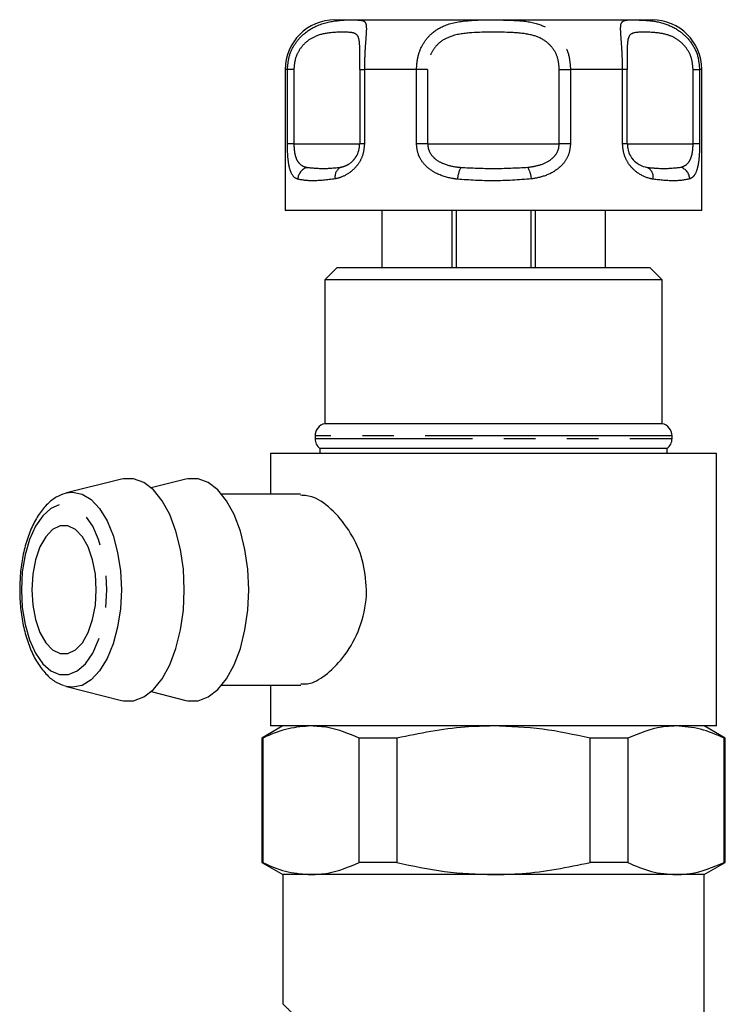
# Model space of a CAD drawing. Extents: x 144 to 263, y 74 to 280.
# Drawn here: x 151 to 179, y 240 to 280 of the extents above; entities that cross this region are included whole.
import ezdxf

# ---------------------------------------------------------------- set-up
doc = ezdxf.new("R2010")
doc.units = 0
doc.linetypes.add('PHANTOM', pattern=[12.7, 6.35, -1.27, 1.27, -1.27, 1.27, -1.27])
doc.layers.get('0').update_dxf_attribs({"linetype": 'CONTINUOUS'})

msp = doc.modelspace()

# ---------------------------------------------------------------- linework, layer by layer
at = {"color": 7, "linetype": 'CONTINUOUS'}
for p, q in [((163.59, 279.624), (176.39, 279.624)), ((161.59, 277.624), (161.59, 271.924)), ((164.594, 277.624), (164.594, 274.624)), ((164.594, 277.624), (164.594, 277.624)), ((175.385, 274.624), (175.385, 277.624)), ((175.385, 277.624), (175.385, 277.624)), ((178.39, 271.924), (178.39, 277.624)), ((164.594, 274.624), (164.594, 274.624)), ((178.39, 271.924), (161.59, 271.924)), ((165.49, 271.924), (165.49, 269.624)), ((168.312, 271.924), (168.312, 269.624)), ((168.49, 271.924), (168.49, 269.624)), ((171.49, 271.924), (171.49, 269.624)), ((171.667, 271.924), (171.667, 269.624)), ((174.49, 271.924), (174.49, 269.624)), ((163.69, 269.624), (163.19, 269.124)), ((163.69, 269.624), (176.29, 269.624)), ((176.79, 269.124), (176.29, 269.624)), ((163.19, 269.124), (163.19, 263.324)), ((176.79, 269.124), (163.19, 269.124)), ((176.79, 263.324), (176.79, 269.124)), ((176.79, 263.324), (163.19, 263.324)), ((162.79, 262.834), (162.79, 262.724)), ((177.19, 262.724), (177.19, 262.834)), ((162.99, 262.324), (162.99, 262.124)), ((176.99, 262.324), (162.99, 262.324)), ((176.99, 262.124), (176.99, 262.324)), ((160.99, 262.124), (160.99, 260.474)), ((178.99, 262.124), (160.99, 262.124)), ((178.99, 251.124), (178.99, 262.124)), ((154.986, 261.088), (152.764, 260.528)), ((157.584, 261.088), (156.182, 260.735)), ((152.723, 260.517), (152.764, 260.528)), ((162.209, 260.474), (159.03, 260.474)), ((152.764, 252.719), (152.665, 252.749)), ((159.03, 252.774), (162.213, 252.774)), ((160.99, 252.774), (160.99, 251.124)), ((152.764, 252.719), (154.986, 252.159)), ((156.182, 252.512), (157.584, 252.159)), ((161.49, 251.124), (160.64, 250.633)), ((178.99, 251.124), (160.99, 251.124)), ((179.34, 250.633), (178.49, 251.124)), ((160.64, 250.633), (160.64, 245.614)), ((160.681, 250.633), (160.64, 250.633)), ((160.681, 250.633), (160.681, 245.614)), ((166.094, 250.633), (164.576, 250.633)), ((164.576, 245.614), (164.576, 250.633)), ((166.094, 250.633), (166.094, 245.614)), ((173.885, 245.614), (173.885, 250.633)), ((175.403, 250.633), (173.885, 250.633)), ((175.403, 250.633), (175.403, 245.614)), ((179.298, 245.614), (179.298, 250.633)), ((179.34, 250.633), (179.298, 250.633)), ((179.34, 245.614), (179.34, 250.633)), ((160.64, 245.614), (161.49, 245.124)), ((160.681, 245.614), (160.64, 245.614)), ((166.094, 245.614), (164.576, 245.614)), ((175.403, 245.614), (173.885, 245.614)), ((178.49, 245.124), (179.34, 245.614)), ((179.34, 245.614), (179.298, 245.614)), ((161.49, 245.124), (161.49, 239.892)), ((162.628, 245.124), (161.49, 245.124)), ((169.99, 245.124), (161.49, 245.124)), ((169.99, 245.124), (162.628, 245.124)), ((177.351, 245.124), (169.99, 245.124)), ((178.49, 245.124), (169.99, 245.124)), ((178.49, 245.124), (177.351, 245.124)), ((178.49, 238.613), (178.49, 245.124))]:
    msp.add_line(p, q, dxfattribs=at)
at = {"color": 8, "linetype": 'PHANTOM'}
for p, q in [((161.677, 277.624), (161.59, 277.624)), ((161.677, 274.624), (161.677, 277.624)), ((161.938, 277.624), (161.677, 277.624)), ((161.938, 277.624), (161.938, 274.624)), ((164.594, 277.624), (164.784, 277.624)), ((164.784, 277.624), (164.784, 274.624)), ((166.883, 277.624), (164.784, 277.624)), ((166.883, 274.624), (166.883, 277.624)), ((167.334, 277.624), (166.883, 277.624)), ((167.334, 277.624), (167.334, 274.624)), ((172.645, 277.624), (173.096, 277.624)), ((172.645, 274.624), (172.645, 277.624)), ((173.096, 277.624), (173.096, 274.624)), ((175.195, 277.624), (173.096, 277.624)), ((175.195, 274.624), (175.195, 277.624)), ((175.385, 277.624), (175.195, 277.624)), ((178.041, 277.624), (178.302, 277.624)), ((178.041, 274.624), (178.041, 277.624)), ((178.302, 277.624), (178.302, 274.624)), ((178.39, 277.624), (178.302, 277.624)), ((161.938, 274.624), (161.677, 274.624)), ((161.938, 274.624), (164.594, 274.624)), ((164.784, 274.624), (164.594, 274.624)), ((167.334, 274.624), (166.883, 274.624)), ((167.334, 274.624), (172.645, 274.624)), ((173.096, 274.624), (172.645, 274.624)), ((175.385, 274.624), (175.195, 274.624)), ((175.385, 274.624), (178.041, 274.624)), ((178.302, 274.624), (178.041, 274.624)), ((173.59, 262.834), (162.79, 262.834)), ((162.79, 262.724), (177.19, 262.724)), ((177.19, 262.834), (173.59, 262.834))]:
    msp.add_line(p, q, dxfattribs=at)
at = {"color": 7, "linetype": 'CONTINUOUS', "flags": 128}
for points in [[(157.517, 256.624), (157.479, 257.451), (157.365, 258.249), (157.18, 258.993), (156.93, 259.655), (156.623, 260.215), (156.27, 260.652), (155.883, 260.952), (155.475, 261.104), (155.059, 261.104), (154.986, 261.088)], [(160.115, 256.624), (160.077, 257.451), (159.963, 258.249), (159.778, 258.993), (159.528, 259.655), (159.221, 260.215), (158.868, 260.652), (158.481, 260.952), (158.073, 261.104), (157.658, 261.104), (157.584, 261.088)], [(153.969, 256.624), (153.931, 257.246), (153.82, 257.832), (153.642, 258.348), (153.407, 258.763), (153.13, 259.055), (152.826, 259.205), (152.512, 259.205), (152.208, 259.055), (151.931, 258.763), (151.696, 258.348), (151.518, 257.832), (151.407, 257.246), (151.369, 256.624), (151.407, 256.001), (151.518, 255.415), (151.696, 254.9), (151.931, 254.484), (152.208, 254.193), (152.512, 254.043), (152.826, 254.043), (153.13, 254.193), (153.407, 254.484), (153.642, 254.9), (153.82, 255.415), (153.931, 256.001), (153.969, 256.624)], [(154.986, 252.159), (155.059, 252.143), (155.475, 252.143), (155.883, 252.295), (156.27, 252.595), (156.623, 253.033), (156.93, 253.592), (157.18, 254.255), (157.365, 254.998), (157.479, 255.797), (157.517, 256.624)], [(157.584, 252.159), (157.658, 252.143), (158.073, 252.143), (158.481, 252.295), (158.868, 252.595), (159.221, 253.033), (159.528, 253.592), (159.778, 254.255), (159.963, 254.998), (160.077, 255.797), (160.115, 256.624)]]:
    msp.add_lwpolyline(points, dxfattribs=at)
at = {"color": 8, "linetype": 'PHANTOM', "flags": 128}
for points in [[(152.764, 260.528), (153.01, 260.559), (153.394, 260.483), (153.763, 260.259), (154.104, 259.896), (154.402, 259.406), (154.646, 258.81), (154.828, 258.13), (154.94, 257.391), (154.978, 256.624)], [(150.946, 256.624), (150.983, 255.907), (151.095, 255.222), (151.275, 254.598), (151.516, 254.062), (151.807, 253.639), (152.136, 253.346), (152.489, 253.196), (152.849, 253.196), (153.202, 253.346), (153.531, 253.639), (153.822, 254.062), (154.063, 254.598), (154.243, 255.222), (154.355, 255.907), (154.392, 256.624), (154.355, 257.34), (154.243, 258.026), (154.063, 258.65), (153.822, 259.185), (153.531, 259.609), (153.202, 259.902), (152.849, 260.051), (152.489, 260.051), (152.136, 259.902), (151.807, 259.609), (151.516, 259.185), (151.275, 258.65), (151.095, 258.026), (150.983, 257.34), (150.946, 256.624)], [(154.978, 256.624), (154.94, 255.856), (154.828, 255.118), (154.646, 254.437), (154.402, 253.841), (154.104, 253.351), (153.763, 252.988), (153.394, 252.764), (153.01, 252.688), (152.764, 252.719)]]:
    msp.add_lwpolyline(points, dxfattribs=at)
at = {"color": 7, "linetype": 'CONTINUOUS'}
for centre, radius, start, end in [((163.59, 277.624), 2, 90, 180), ((176.39, 277.624), 2, 0, 90), ((163.29, 262.834), 0.5, 101.537, 180), ((176.69, 262.834), 0.5, 0, 78.463), ((163.29, 262.724), 0.5, 180, 233.1301), ((176.69, 262.724), 0.5, 306.8699, 0)]:
    msp.add_arc(centre, radius, start, end, dxfattribs=at)
at = {"color": 8, "linetype": 'PHANTOM'}
for centre, radius, start, end in [((162.619, 273.167), 0.522, 106.538, 177.6451), ((164.033, 273.286), 0.439, 117.7256, 191.3419), ((169.861, 273.082), 1.329, 153.9133, 175.4236), ((170.212, 273.067), 1.316, 5.7884, 27.482), ((175.992, 273.268), 0.443, 349.5683, 63.9772), ((177.384, 273.173), 0.525, 2.8519, 72.7019)]:
    msp.add_arc(centre, radius, start, end, dxfattribs=at)
for points, knots in [([(161.677, 277.624), (161.694, 277.81), (161.726, 278.18), (161.974, 278.675), (162.364, 279.115), (162.988, 279.483), (163.846, 279.633), (164.415, 279.624), (164.727, 279.603), (164.854, 279.528), (164.868, 279.234), (164.833, 278.781), (164.792, 278.231), (164.786, 277.818), (164.784, 277.624)], [0, 0, 0, 0, 0.062669, 0.124285, 0.18567, 0.268667, 0.390378, 0.545383, 0.593309, 0.701275, 0.7906, 0.860984, 0.934765, 1, 1, 1, 1]), ([(166.883, 277.624), (166.897, 277.81), (166.924, 278.18), (167.139, 278.675), (167.494, 279.115), (168.109, 279.483), (169.099, 279.633), (170.085, 279.624), (170.992, 279.603), (171.68, 279.528), (172.34, 279.234), (172.784, 278.781), (173.049, 278.231), (173.081, 277.818), (173.096, 277.624)], [0, 0, 0, 0, 0.062669, 0.1242847, 0.1856698, 0.2686675, 0.3903784, 0.5453834, 0.5933085, 0.701275, 0.7906004, 0.860984, 0.9347647, 1, 1, 1, 1]), ([(175.195, 277.624), (175.193, 277.81), (175.188, 278.18), (175.155, 278.675), (175.119, 279.115), (175.11, 279.483), (175.243, 279.633), (175.659, 279.624), (176.254, 279.603), (176.816, 279.528), (177.461, 279.234), (177.941, 278.781), (178.246, 278.231), (178.284, 277.818), (178.302, 277.624)], [0, 0, 0, 0, 0.062669, 0.124285, 0.18567, 0.268667, 0.390378, 0.545383, 0.593308, 0.701274, 0.7906, 0.860984, 0.934765, 1, 1, 1, 1]), ([(164.596, 278.248), (164.596, 278.328), (164.597, 278.55), (164.578, 278.834), (164.488, 279.06), (164.194, 279.134), (163.62, 279.141), (162.885, 279.028), (162.423, 278.747), (162.145, 278.413), (161.972, 278.04), (161.949, 277.763), (161.938, 277.624)], [0, 0, 0, 0, 0.0408872, 0.1136563, 0.2096376, 0.3345391, 0.5831518, 0.7214872, 0.8092171, 0.8723928, 0.9355643, 1, 1, 1, 1]), ([(172.645, 277.624), (172.634, 277.769), (172.609, 278.079), (172.399, 278.493), (172.033, 278.837), (171.466, 279.059), (170.474, 279.135), (169.349, 279.141), (168.351, 279.028), (167.824, 278.747), (167.535, 278.413), (167.366, 278.04), (167.344, 277.763), (167.334, 277.624)], [0, 0, 0, 0, 0.060873, 0.129524, 0.195568, 0.28268, 0.396038, 0.621675, 0.747227, 0.826848, 0.884186, 0.941519, 1, 1, 1, 1]), ([(178.041, 277.624), (178.029, 277.769), (178.002, 278.079), (177.789, 278.493), (177.444, 278.837), (176.968, 279.059), (176.27, 279.135), (175.719, 279.14), (175.456, 279.03), (175.392, 278.743), (175.381, 278.481), (175.382, 278.311), (175.383, 278.264)], [0, 0, 0, 0, 0.067218, 0.143025, 0.215954, 0.312145, 0.43732, 0.686477, 0.825115, 0.913037, 0.976351, 1, 1, 1, 1]), ([(162.098, 273.188), (162.078, 273.197), (161.975, 273.242), (161.843, 273.377), (161.742, 273.696), (161.705, 273.982), (161.683, 274.279), (161.68, 274.469), (161.677, 274.624)], [0, 0, 0, 0, 0.074485, 0.379341, 0.597188, 0.767826, 0.812538, 1, 1, 1, 1]), ([(161.938, 274.624), (161.941, 274.538), (161.943, 274.435), (161.967, 274.248), (161.993, 274.132), (162.056, 273.962), (162.17, 273.784), (162.332, 273.701), (162.447, 273.672), (162.471, 273.667)], [0, 0, 0, 0, 0.141068, 0.170291, 0.335386, 0.370868, 0.586195, 0.914879, 1, 1, 1, 1]), ([(164.784, 274.624), (164.772, 274.483), (164.747, 274.199), (164.563, 273.823), (164.268, 273.488), (163.925, 273.288), (163.693, 273.224), (163.603, 273.2)], [0, 0, 0, 0, 0.177693, 0.357537, 0.546577, 0.824809, 1, 1, 1, 1]), ([(168.536, 273.188), (168.477, 273.197), (168.176, 273.242), (167.714, 273.377), (167.258, 273.696), (167.053, 273.982), (166.919, 274.279), (166.899, 274.469), (166.883, 274.624)], [0, 0, 0, 0, 0.074486, 0.379341, 0.597188, 0.767826, 0.812538, 1, 1, 1, 1]), ([(167.334, 274.624), (167.342, 274.538), (167.352, 274.435), (167.428, 274.248), (167.509, 274.132), (167.69, 273.962), (167.995, 273.784), (168.369, 273.701), (168.617, 273.672), (168.667, 273.667)], [0, 0, 0, 0, 0.141068, 0.170291, 0.335386, 0.370867, 0.586192, 0.914875, 1, 1, 1, 1]), ([(171.38, 273.674), (171.493, 273.69), (171.772, 273.731), (172.145, 273.859), (172.441, 274.085), (172.612, 274.338), (172.634, 274.529), (172.645, 274.624)], [0, 0, 0, 0, 0.196585, 0.4874, 0.671026, 0.838278, 1, 1, 1, 1]), ([(173.096, 274.624), (173.081, 274.483), (173.053, 274.199), (172.831, 273.823), (172.46, 273.488), (172, 273.288), (171.655, 273.224), (171.522, 273.2)], [0, 0, 0, 0, 0.177693, 0.357535, 0.546576, 0.824809, 1, 1, 1, 1]), ([(176.428, 273.188), (176.389, 273.197), (176.191, 273.242), (175.86, 273.377), (175.505, 273.696), (175.337, 273.982), (175.226, 274.279), (175.209, 274.469), (175.195, 274.624)], [0, 0, 0, 0, 0.0744858, 0.3793422, 0.5971877, 0.7678262, 0.8125373, 1, 1, 1, 1]), ([(177.54, 273.674), (177.592, 273.69), (177.719, 273.731), (177.871, 273.859), (177.977, 274.085), (178.031, 274.338), (178.038, 274.529), (178.041, 274.624)], [0, 0, 0, 0, 0.196584, 0.487401, 0.671028, 0.838278, 1, 1, 1, 1]), ([(178.302, 274.624), (178.299, 274.483), (178.295, 274.199), (178.258, 273.823), (178.181, 273.488), (178.064, 273.288), (177.952, 273.224), (177.908, 273.2)], [0, 0, 0, 0, 0.177693, 0.357536, 0.546578, 0.824809, 1, 1, 1, 1]), ([(163.829, 273.674), (163.89, 273.691), (164.041, 273.732), (164.259, 273.847), (164.386, 274.018), (164.432, 274.079)], [0, 0, 0, 0, 0.303455, 0.752369, 1, 1, 1, 1]), ([(162.471, 273.667), (162.685, 273.646), (163.124, 273.604), (163.59, 273.65), (163.829, 273.674)], [0, 0, 0, 0, 0.4873475, 1, 1, 1, 1]), ([(168.667, 273.667), (169.108, 273.646), (170.012, 273.604), (170.917, 273.65), (171.38, 273.674)], [0, 0, 0, 0, 0.487348, 1, 1, 1, 1]), ([(176.186, 273.667), (176.413, 273.646), (176.878, 273.604), (177.316, 273.65), (177.54, 273.674)], [0, 0, 0, 0, 0.487347, 1, 1, 1, 1]), ([(163.603, 273.2), (163.287, 273.164), (162.671, 273.094), (162.285, 273.157), (162.098, 273.188)], [0, 0, 0, 0, 0.5134097, 1, 1, 1, 1]), ([(171.522, 273.2), (171.011, 273.164), (170.016, 273.094), (169.021, 273.157), (168.536, 273.188)], [0, 0, 0, 0, 0.513409, 1, 1, 1, 1]), ([(177.908, 273.2), (177.714, 273.164), (177.335, 273.094), (176.725, 273.157), (176.428, 273.188)], [0, 0, 0, 0, 0.51341, 1, 1, 1, 1]), ([(161.51, 239.892), (161.506, 239.896), (161.496, 239.906), (161.666, 239.737), (161.904, 239.501), (162.216, 239.194), (162.595, 238.824), (163.049, 238.389), (163.279, 238.168)], [0, 0, 0, 0, 0.103048, 0.308149, 0.521171, 0.550374, 0.772269, 1, 1, 1, 1])]:
    msp.add_open_spline(points, degree=3, knots=knots, dxfattribs=at)
at = {"color": 7, "linetype": 'CONTINUOUS'}
for points, knots in [([(164.594, 277.624), (164.595, 277.772), (164.596, 277.997), (164.596, 278.184), (164.596, 278.248)], [0, 0, 0, 0, 0.658684, 1, 1, 1, 1]), ([(175.383, 278.264), (175.383, 278.19), (175.383, 277.994), (175.384, 277.765), (175.385, 277.624)], [0, 0, 0, 0, 0.380486, 1, 1, 1, 1]), ([(164.432, 274.079), (164.438, 274.087), (164.494, 274.154), (164.569, 274.341), (164.586, 274.531), (164.594, 274.624)], [0, 0, 0, 0, 0.06589, 0.540796, 1, 1, 1, 1]), ([(175.385, 274.624), (175.391, 274.538), (175.398, 274.435), (175.451, 274.248), (175.506, 274.132), (175.624, 273.962), (175.815, 273.784), (176.027, 273.701), (176.159, 273.672), (176.186, 273.667)], [0, 0, 0, 0, 0.141069, 0.170291, 0.335386, 0.370868, 0.586194, 0.914878, 1, 1, 1, 1]), ([(152.709, 260.507), (152.588, 260.463), (152.328, 260.369), (151.978, 260.082), (151.65, 259.685), (151.367, 259.174), (151.14, 258.57), (150.98, 257.898), (150.892, 257.24), (150.883, 256.81), (150.879, 256.624)], [0, 0, 0, 0, 0.1054438, 0.2257535, 0.3538568, 0.4885426, 0.6252398, 0.7611437, 0.89616, 1, 1, 1, 1]), ([(164.869, 256.624), (164.834, 257.034), (164.763, 257.853), (164.243, 258.96), (163.538, 259.843), (162.784, 260.401), (162.379, 260.426), (162.207, 260.437)], [0, 0, 0, 0, 0.201041, 0.401609, 0.614124, 0.836271, 1, 1, 1, 1]), ([(150.879, 256.624), (150.881, 256.496), (150.886, 256.127), (150.951, 255.522), (151.093, 254.841), (151.305, 254.215), (151.583, 253.663), (151.915, 253.227), (152.267, 252.917), (152.52, 252.813), (152.633, 252.767)], [0, 0, 0, 0, 0.072601, 0.21009, 0.348225, 0.48744, 0.628381, 0.771469, 0.898133, 1, 1, 1, 1]), ([(162.212, 252.822), (162.335, 252.817), (162.656, 252.804), (163.306, 253.214), (164.035, 253.968), (164.64, 255.057), (164.859, 256.018), (164.868, 256.543), (164.869, 256.624)], [0, 0, 0, 0, 0.121911, 0.317568, 0.52224, 0.741707, 0.960259, 1, 1, 1, 1]), ([(162.628, 251.124), (162.324, 251.102), (161.713, 251.057), (161.066, 250.815), (160.724, 250.653), (160.681, 250.633)], [0, 0, 0, 0, 0.46333, 0.932877, 1, 1, 1, 1]), ([(164.576, 250.633), (164.155, 250.81), (163.512, 251.08), (162.855, 251.112), (162.628, 251.124)], [0, 0, 0, 0, 0.653978, 1, 1, 1, 1]), ([(169.99, 251.124), (169.605, 251.116), (168.293, 251.088), (167.005, 250.821), (166.094, 250.633)], [0, 0, 0, 0, 0.292798, 1, 1, 1, 1]), ([(173.885, 250.633), (173.247, 250.772), (171.963, 251.052), (170.65, 251.1), (169.99, 251.124)], [0, 0, 0, 0, 0.496694, 1, 1, 1, 1]), ([(177.351, 251.124), (177.159, 251.116), (176.503, 251.088), (175.859, 250.821), (175.403, 250.633)], [0, 0, 0, 0, 0.292797, 1, 1, 1, 1]), ([(179.298, 250.633), (178.98, 250.772), (178.338, 251.052), (177.681, 251.1), (177.351, 251.124)], [0, 0, 0, 0, 0.496694, 1, 1, 1, 1]), ([(160.681, 245.614), (160.724, 245.594), (161.062, 245.434), (161.709, 245.191), (162.321, 245.146), (162.628, 245.124)], [0, 0, 0, 0, 0.067124, 0.530781, 1, 1, 1, 1]), ([(162.628, 245.124), (162.855, 245.135), (163.512, 245.168), (164.155, 245.438), (164.576, 245.614)], [0, 0, 0, 0, 0.346022, 1, 1, 1, 1]), ([(166.094, 245.614), (166.732, 245.475), (168.016, 245.195), (169.329, 245.148), (169.99, 245.124)], [0, 0, 0, 0, 0.496695, 1, 1, 1, 1]), ([(169.99, 245.124), (170.374, 245.132), (171.686, 245.159), (172.974, 245.426), (173.885, 245.614)], [0, 0, 0, 0, 0.292796, 1, 1, 1, 1]), ([(175.403, 245.614), (175.722, 245.475), (176.364, 245.195), (177.02, 245.148), (177.351, 245.124)], [0, 0, 0, 0, 0.496694, 1, 1, 1, 1]), ([(177.351, 245.124), (177.543, 245.132), (178.199, 245.159), (178.843, 245.426), (179.298, 245.614)], [0, 0, 0, 0, 0.292798, 1, 1, 1, 1])]:
    msp.add_open_spline(points, degree=3, knots=knots, dxfattribs=at)

doc.saveas('drawing.dxf')
